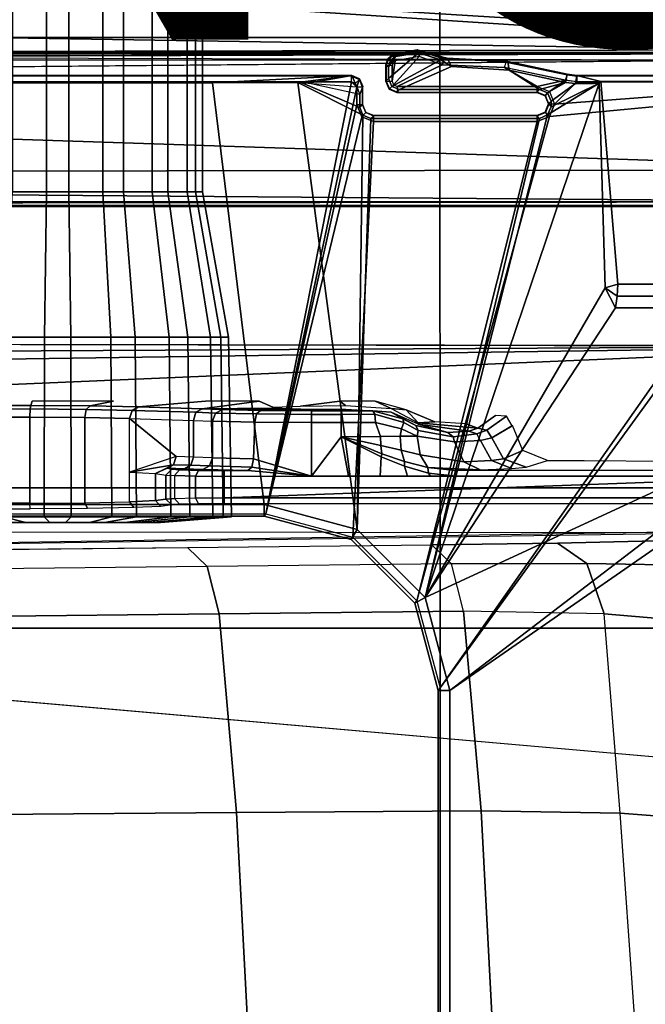
# Model space of a CAD drawing. Units: inches. Extents: x -12.8 to 13.9, y -13.8 to 13.8.
# Drawn here: x 4.8 to 6.9, y 0.7 to 4.1 of the extents above; entities that cross this region are included whole.
import ezdxf

# ---------------------------------------------------------------- set-up
doc = ezdxf.new("R2010")
doc.units = ezdxf.units.IN
doc.header["$MEASUREMENT"] = 0
for name, color, linetype in [('SEAT-FABRIC', 5, 'Continuous'), ('SEAT-FRAME', 5, 'Continuous'), ('SEAT-PROD_NO', 7, 'Continuous')]:
    doc.layers.add(name, color=color, linetype=linetype)
doc.styles.get("Standard").update_dxf_attribs({"font": 'arial.ttf'})

msp = doc.modelspace()

# ---------------------------------------------------------------- linework, layer by layer
at = {"layer": 'SEAT-FABRIC'}
for points in [[(4.7452, 6.0212, 18.4437), (4.7459, 4.0071, 18.2519), (6.2341, 4.0071, 18.3812), (6.2334, 6.0212, 18.5727)], [(6.2341, 4.0071, 18.3812), (6.9812, 4.0072, 18.4188), (6.9803, 6.0207, 18.607), (6.2334, 6.0212, 18.5727)], [(4.7463, 2.0052, 18.1347), (6.2345, 2.0052, 18.261), (6.2341, 4.0071, 18.3812), (4.7459, 4.0071, 18.2519)], [(6.2341, 4.0071, 18.3812), (6.2345, 2.0052, 18.261), (6.9814, 2.0051, 18.3001), (6.9812, 4.0072, 18.4188)], [(4.7463, 2.0052, 18.1347), (4.7464, 0, 18.0964), (6.2347, 0, 18.2208), (6.2345, 2.0052, 18.261)], [(6.2347, 0, 18.2208), (6.9814, 0, 18.2621), (6.9814, 2.0051, 18.3001), (6.2345, 2.0052, 18.261)]]:
    msp.add_3dface(points, dxfattribs=at)
at = {"layer": 'SEAT-FRAME'}
for points in [[(4.9, 7.4363, 11.5058), (4.9, 3.4841, 11.5058), (4.7151, 3.4841, 11.5577), (4.7151, 7.4363, 11.5577)], [(4.7851, 7.4363, 12.4643), (4.7851, 3.4841, 12.4643), (4.9758, 3.4841, 12.4871), (4.9758, 7.4363, 12.4871)], [(5.0906, 7.4363, 11.5286), (5.0906, 3.4841, 11.5286), (4.9, 3.4841, 11.5058), (4.9, 7.4363, 11.5058)], [(4.9758, 7.4363, 12.4871), (4.9758, 3.4841, 12.4871), (5.1607, 3.4841, 12.4353), (5.1607, 7.4363, 12.4353)], [(5.258, 7.4363, 11.6227), (5.258, 3.4841, 11.6227), (5.0906, 3.4841, 11.5286), (5.0906, 7.4363, 11.5286)], [(5.1607, 7.4363, 12.4353), (5.1607, 3.4841, 12.4353), (5.3116, 3.4841, 12.3166), (5.3116, 7.4363, 12.3166)], [(5.3767, 7.4363, 11.7737), (5.3767, 3.4841, 11.7737), (5.258, 3.4841, 11.6227), (5.258, 7.4363, 11.6227)], [(5.3116, 7.4363, 12.3166), (5.3116, 3.4841, 12.3166), (5.4057, 3.4841, 12.1492), (5.4057, 7.4363, 12.1492)], [(5.4286, 7.4363, 11.9585), (5.4286, 3.4841, 11.9585), (5.3767, 3.4841, 11.7737), (5.3767, 7.4363, 11.7737)], [(5.4057, 7.4363, 12.1492), (5.4057, 3.4841, 12.1492), (5.4286, 3.4841, 11.9585), (5.4286, 7.4363, 11.9585)], [(7.9177, 3.9561, 13.6921), (-0.1059, 4.0831, 13.6598), (0.9554, 4.4128, 13.667)], [(7.9454, 3.9825, 13.6962), (7.9177, 3.9561, 13.6921), (0.9554, 4.4128, 13.667)], [(8.3628, 4.296, 13.7001), (7.9454, 3.9825, 13.6962), (0.9554, 4.4128, 13.667)], [(-4.3147, 3.9633, 13.6477), (-0.1059, 4.0831, 13.6598), (7.9177, 3.9561, 13.6921)], [(-0.8727, 3.951, 14.4564), (-4.3957, 3.9545, 14.4573), (7.8731, 3.9566, 14.3454)], [(7.8731, 3.9566, 14.3454), (-4.3957, 3.9545, 14.4573), (-4.3588, 3.9545, 13.7993)], [(7.8731, 3.9566, 14.3454), (-4.3588, 3.9545, 13.7993), (7.9666, 3.9567, 13.8612)], [(7.9313, 3.5587, 13.694), (-4.3152, 3.5429, 13.6483), (-4.3147, 3.9633, 13.6477)], [(-4.3147, 3.9633, 13.6477), (7.9177, 3.9561, 13.6921), (7.9313, 3.5587, 13.694)], [(7.261, 3.9511, 14.4827), (7.2749, 3.9299, 14.5014), (0.0178, 3.9305, 14.4754)], [(0.0327, 3.9509, 13.81), (7.9666, 3.9658, 13.8557), (7.9666, 3.9567, 13.8612)], [(7.9666, 3.9658, 13.8557), (0.0327, 3.9509, 13.81), (7.9648, 3.9293, 13.8229)], [(6.0568, 3.9346, 13.9237), (6.0659, 3.929, 14.4622), (6.083, 3.9428, 14.4621), (6.0728, 3.9484, 13.9237)], [(6.0579, 3.9324, 13.9027), (6.0568, 3.9346, 13.9237), (6.0728, 3.9484, 13.9237), (6.0739, 3.9462, 13.9025)], [(6.0744, 3.9217, 13.8838), (6.0579, 3.9324, 13.9027), (6.0739, 3.9462, 13.9025), (6.082, 3.9282, 13.8838)], [(6.083, 3.9428, 14.4621), (6.0595, 3.908, 14.4624), (6.0595, 3.8678, 14.4627), (6.1616, 3.9549, 14.4621)], [(6.2375, 3.9313, 14.4624), (6.1616, 3.9549, 14.4621), (6.0595, 3.8678, 14.4627), (6.0705, 3.8413, 14.463)], [(6.0595, 3.908, 14.4624), (6.083, 3.9428, 14.4621), (6.0659, 3.929, 14.4622)], [(6.0768, 3.8464, 13.8838), (6.1638, 3.9422, 13.8839), (6.082, 3.9283, 13.8838), (6.0717, 3.8589, 13.8838)], [(6.1566, 3.9646, 13.9238), (6.1622, 3.962, 13.9026), (6.0739, 3.9462, 13.9025), (6.0728, 3.9484, 13.9237)], [(6.0728, 3.9484, 13.9237), (6.083, 3.9428, 14.4621), (6.1616, 3.9549, 14.4621), (6.1566, 3.9646, 13.9238)], [(6.1622, 3.962, 13.9026), (6.1638, 3.9422, 13.8839), (6.082, 3.9282, 13.8838), (6.0739, 3.9462, 13.9025)], [(6.0893, 3.8412, 13.8838), (6.242, 3.9145, 13.884), (6.1638, 3.9422, 13.8839), (6.0768, 3.8464, 13.8838)], [(6.1566, 3.9646, 13.9238), (6.1616, 3.9549, 14.4621), (6.2375, 3.9313, 14.4624), (6.2388, 3.9418, 13.9239)], [(6.1622, 3.962, 13.9026), (6.1566, 3.9646, 13.9238), (6.2388, 3.9418, 13.9239), (6.2475, 3.9343, 13.9027)], [(6.2475, 3.9343, 13.9027), (6.242, 3.9144, 13.884), (6.1638, 3.9422, 13.8839), (6.1622, 3.962, 13.9026)], [(6.2734, 3.9089, 14.4627), (6.2587, 3.9369, 13.9239), (6.2388, 3.9418, 13.9239), (6.2375, 3.9313, 14.4624)], [(6.2475, 3.9343, 13.9027), (6.2388, 3.9418, 13.9239), (6.2587, 3.9369, 13.9239)], [(-4.4342, 3.8245, 14.4628), (-0.8748, 3.931, 14.472), (7.2749, 3.9299, 14.5014)], [(6.0508, 3.9142, 13.9237), (6.0595, 3.908, 14.4624), (6.0659, 3.929, 14.4622), (6.0568, 3.9346, 13.9237)], [(6.0519, 3.9121, 13.9031), (6.0508, 3.9142, 13.9237), (6.0568, 3.9346, 13.9237), (6.0579, 3.9324, 13.9027)], [(6.0595, 3.8678, 14.4627), (6.0595, 3.908, 14.4624), (6.0508, 3.9142, 13.9237), (6.0508, 3.8584, 13.9237)], [(6.0508, 3.9142, 13.9237), (6.0519, 3.9121, 13.9031), (6.0519, 3.8589, 13.9031), (6.0508, 3.8584, 13.9237)], [(6.0716, 3.9121, 13.8838), (6.0519, 3.9121, 13.9031), (6.0579, 3.9324, 13.9027), (6.0744, 3.9217, 13.8838)], [(6.0519, 3.8589, 13.9031), (6.0717, 3.8589, 13.8838), (6.0716, 3.9121, 13.8838), (6.0519, 3.9121, 13.9031)], [(6.2734, 3.9089, 14.4627), (6.2375, 3.9313, 14.4624), (6.0705, 3.8413, 14.463), (6.0969, 3.8304, 14.4631)], [(6.0717, 3.8589, 13.8838), (6.082, 3.9283, 13.8838), (6.0744, 3.9218, 13.8838), (6.0716, 3.9121, 13.8838)], [(6.0893, 3.8412, 13.8838), (6.5637, 3.8412, 13.8844), (6.4528, 3.9049, 13.8843), (6.242, 3.9145, 13.884)], [(6.0969, 3.8304, 14.4631), (6.5713, 3.8304, 14.4637), (6.4686, 3.8962, 14.463), (6.2734, 3.9089, 14.4627)], [(6.2475, 3.9343, 13.9027), (6.242, 3.9144, 13.884), (6.4528, 3.9048, 13.8843), (6.4583, 3.9239, 13.903)], [(6.4638, 3.9255, 13.9242), (6.4583, 3.9239, 13.903), (6.2475, 3.9343, 13.9027), (6.2587, 3.9369, 13.9239)], [(6.4686, 3.8962, 14.463), (6.4638, 3.9255, 13.9242), (6.2587, 3.9369, 13.9239), (6.2734, 3.9089, 14.4627)], [(6.6649, 3.8806, 13.9032), (6.6594, 3.8617, 13.8846), (6.4528, 3.9048, 13.8843), (6.4583, 3.9239, 13.903)], [(6.4528, 3.9049, 13.8843), (6.5637, 3.8412, 13.8844), (6.6594, 3.8618, 13.8846)], [(6.6652, 3.8827, 13.9436), (6.6649, 3.8806, 13.9032), (6.4583, 3.9239, 13.903), (6.4638, 3.9255, 13.9242)], [(6.6597, 3.8547, 14.4636), (6.6652, 3.8827, 13.9436), (6.4638, 3.9255, 13.9242), (6.4686, 3.8962, 14.463)], [(5.935, 3.8779, 13.9427), (5.9344, 3.8758, 13.9023), (-1.1759, 3.8758, 13.8931), (-1.1757, 3.8779, 13.9335)], [(-1.1759, 3.8758, 13.8931), (-1.1759, 3.8562, 13.8744), (5.9344, 3.8562, 13.8836), (5.9344, 3.8758, 13.9023)], [(-1.1148, 3.8531, 14.407), (5.4626, 3.8531, 14.4155), (5.935, 3.8779, 13.9427), (-1.1757, 3.8779, 13.9335)], [(5.4626, 3.8531, 14.4155), (5.7527, 3.8541, 14.3966), (5.935, 3.8779, 13.9427)], [(5.935, 3.8779, 13.9427), (5.7527, 3.8541, 14.3966), (5.7654, 3.8532, 14.4147), (5.7867, 3.8525, 14.4286)], [(5.7867, 3.8525, 14.4286), (5.7867, 3.8525, 14.4286), (5.935, 3.8779, 13.9427)], [(5.9517, 3.8397, 14.4634), (5.935, 3.8779, 13.9427), (5.7867, 3.8525, 14.4286)], [(5.9344, 3.8562, 13.8836), (5.9345, 3.8758, 13.9023), (5.9609, 3.8648, 13.9024), (5.9469, 3.851, 13.8836)], [(5.9345, 3.8758, 13.9023), (5.935, 3.8779, 13.9427), (5.9615, 3.867, 13.9427), (5.9609, 3.8648, 13.9024)], [(5.935, 3.8779, 13.9427), (5.9517, 3.8397, 14.4634), (5.9517, 3.8397, 14.4634), (5.9615, 3.867, 13.9427)], [(6.4686, 3.8962, 14.463), (6.5713, 3.8304, 14.4637), (6.6597, 3.8547, 14.4636)], [(6.6981, 3.8758, 13.9033), (6.6982, 3.8562, 13.8846), (6.6594, 3.8617, 13.8846), (6.6649, 3.8806, 13.9032)], [(6.6938, 3.8507, 14.4644), (6.6984, 3.8779, 13.9437), (6.6652, 3.8827, 13.9436), (6.6597, 3.8547, 14.4636)], [(6.6984, 3.8779, 13.9437), (6.6981, 3.8758, 13.9033), (6.6649, 3.8806, 13.9032), (6.6652, 3.8827, 13.9436)], [(6.7744, 3.8517, 14.4455), (6.779, 3.8583, 14.3178), (6.6984, 3.8779, 13.9437), (6.6938, 3.8507, 14.4644)], [(7.6261, 3.8779, 13.9449), (7.624, 3.8758, 13.9045), (6.6981, 3.8758, 13.9033), (6.6984, 3.8779, 13.9437)], [(6.6981, 3.8758, 13.9033), (6.6982, 3.8562, 13.8846), (7.624, 3.8562, 13.8858), (7.624, 3.8758, 13.9045)], [(6.779, 3.8583, 14.3178), (7.606, 3.8583, 14.3189), (7.6261, 3.8779, 13.9449), (6.6984, 3.8779, 13.9437)], [(-1.1759, 3.8562, 13.8744), (-0.4127, 2.3926, 13.8745), (5.6439, 2.3926, 13.8745), (5.9344, 3.8562, 13.8836)], [(-0.4071, 2.4238, 14.4266), (5.638, 2.4239, 14.4344), (5.4626, 3.8531, 14.4155), (-1.1148, 3.8531, 14.407)], [(5.9529, 2.3395, 14.4348), (5.7527, 3.8541, 14.3966), (5.4626, 3.8531, 14.4155), (5.638, 2.4239, 14.4344)], [(5.9344, 3.8562, 13.8836), (5.6439, 2.3926, 13.8745), (5.952, 3.8385, 13.8837)], [(5.952, 3.8385, 13.8837), (5.6439, 2.3926, 13.8745), (5.9521, 3.7788, 13.8837)], [(5.9619, 3.7702, 14.4635), (5.7654, 3.8532, 14.4147), (5.7527, 3.8541, 14.3966), (5.9729, 3.7437, 14.4637)], [(5.9529, 2.3395, 14.4348), (5.9729, 3.7437, 14.4637), (5.7527, 3.8541, 14.3966)], [(5.9627, 3.8133, 14.4629), (5.7867, 3.8525, 14.4286), (5.7654, 3.8532, 14.4147), (5.9619, 3.7702, 14.4635)], [(5.9627, 3.8133, 14.4629), (5.7867, 3.8525, 14.4286), (5.7867, 3.8525, 14.4286), (5.9517, 3.8397, 14.4634)], [(5.9344, 3.8562, 13.8836), (5.952, 3.8385, 13.8837), (5.9469, 3.851, 13.8836)], [(5.9469, 3.851, 13.8836), (5.9609, 3.8648, 13.9024), (5.9718, 3.8384, 13.903), (5.952, 3.8384, 13.8837)], [(5.9615, 3.867, 13.9427), (5.9517, 3.8397, 14.4634), (5.9627, 3.8133, 14.4629), (5.9724, 3.8405, 13.9427)], [(5.9718, 3.8384, 13.903), (5.952, 3.8384, 13.8837), (5.9521, 3.7787, 13.8837), (5.9718, 3.7787, 13.903)], [(5.9609, 3.8648, 13.9024), (5.9615, 3.867, 13.9427), (5.9724, 3.8405, 13.9427), (5.9718, 3.8384, 13.903)], [(5.9619, 3.7702, 14.4635), (5.9721, 3.7796, 13.9236), (5.9724, 3.8405, 13.9427), (5.9627, 3.8133, 14.4629)], [(5.9721, 3.7796, 13.9236), (5.9724, 3.8405, 13.9427), (5.9718, 3.8384, 13.903), (5.9718, 3.7787, 13.903)], [(6.0595, 3.8678, 14.4627), (6.0508, 3.8584, 13.9237), (6.0617, 3.8319, 13.9237), (6.0705, 3.8413, 14.463)], [(6.0508, 3.8584, 13.9237), (6.0519, 3.8589, 13.9031), (6.0629, 3.8324, 13.903), (6.0617, 3.8319, 13.9237)], [(6.0519, 3.8589, 13.9031), (6.0717, 3.8589, 13.8838), (6.0768, 3.8463, 13.8838), (6.0629, 3.8324, 13.903)], [(6.0705, 3.8413, 14.463), (6.0617, 3.8319, 13.9237), (6.0882, 3.821, 13.9237), (6.0969, 3.8304, 14.4631)], [(6.0629, 3.8324, 13.903), (6.0768, 3.8463, 13.8838), (6.0893, 3.8411, 13.8838), (6.0893, 3.8215, 13.9032)], [(6.5637, 3.8411, 13.8844), (6.0893, 3.8411, 13.8838), (6.0893, 3.8215, 13.9032), (6.5637, 3.8215, 13.9038)], [(7.6657, 3.839, 13.8859), (6.6055, 3.739, 13.8845), (6.1551, 2.0974, 13.8745), (6.2343, 1.8023, 13.8745)], [(6.7744, 3.8517, 14.4455), (6.1834, 2.1089, 14.4351), (6.7944, 3.1586, 14.4359)], [(6.1834, 2.1089, 14.4351), (6.7744, 3.8517, 14.4455), (6.5992, 3.7443, 14.4645)], [(7.6657, 3.839, 13.8859), (6.2343, 1.8023, 13.8745), (7.683, 3.7973, 13.8859)], [(6.6055, 3.8239, 13.8845), (6.6594, 3.8618, 13.8846), (6.5637, 3.8412, 13.8844), (6.6594, 3.8618, 13.8846)], [(6.5637, 3.8215, 13.9038), (6.5637, 3.8411, 13.8844), (6.6055, 3.8239, 13.8845), (6.5916, 3.8099, 13.9037)], [(6.6597, 3.8547, 14.4636), (6.5713, 3.8304, 14.4637), (6.5992, 3.8189, 14.4639)], [(6.6107, 3.791, 14.4641), (6.6938, 3.8507, 14.4644), (6.6597, 3.8547, 14.4636), (6.5992, 3.8189, 14.4639)], [(6.7744, 3.8517, 14.4455), (6.6107, 3.7722, 14.4643), (6.5992, 3.7443, 14.4645)], [(6.6594, 3.8618, 13.8846), (6.6055, 3.8239, 13.8845), (6.6228, 3.7815, 13.8845), (6.6982, 3.8562, 13.8846)], [(7.624, 3.8562, 13.8858), (6.6228, 3.7815, 13.8845), (6.6055, 3.739, 13.8845), (7.6657, 3.839, 13.8859)], [(6.6107, 3.7722, 14.4643), (6.7744, 3.8517, 14.4455), (6.6938, 3.8507, 14.4644), (6.6107, 3.791, 14.4641)], [(6.6982, 3.8562, 13.8846), (6.6228, 3.7815, 13.8845), (7.624, 3.8562, 13.8858)], [(6.7744, 3.8517, 14.4455), (6.6938, 3.8507, 14.4644), (6.7547, 3.8507, 14.4645)], [(6.8367, 3.1707, 14.3179), (6.779, 3.8583, 14.3178), (6.7744, 3.8517, 14.4455), (6.7944, 3.1586, 14.4359)], [(7.2332, 3.1707, 14.3184), (7.606, 3.8583, 14.3189), (6.779, 3.8583, 14.3178), (6.8367, 3.1707, 14.3179)], [(6.0617, 3.8319, 13.9237), (6.0629, 3.8324, 13.903), (6.0893, 3.8215, 13.9032), (6.0882, 3.821, 13.9237)], [(6.5713, 3.8304, 14.4637), (6.0969, 3.8304, 14.4631), (6.0882, 3.821, 13.9237), (6.5626, 3.821, 13.9243)], [(6.5626, 3.821, 13.9243), (6.0882, 3.821, 13.9237), (6.0893, 3.8215, 13.9032), (6.5637, 3.8215, 13.9038)], [(6.5904, 3.8094, 13.9244), (6.5992, 3.8189, 14.4639), (6.5713, 3.8304, 14.4637), (6.5626, 3.821, 13.9243)], [(6.5626, 3.821, 13.9243), (6.5637, 3.8215, 13.9038), (6.5908, 3.8098, 13.9044), (6.5904, 3.8094, 13.9244)], [(6.602, 3.7816, 13.9243), (6.6107, 3.791, 14.4641), (6.5992, 3.8189, 14.4639), (6.5904, 3.8094, 13.9244)], [(6.5904, 3.8094, 13.9244), (6.5908, 3.8098, 13.9044), (6.6031, 3.7821, 13.9038), (6.602, 3.7816, 13.9243)], [(6.5916, 3.8099, 13.9037), (6.6055, 3.8239, 13.8845), (6.6228, 3.7814, 13.8845), (6.6031, 3.7814, 13.9038)], [(5.9521, 3.7788, 13.8837), (5.6439, 2.3926, 13.8745), (5.9688, 3.7384, 13.8837), (5.9521, 3.7788, 13.8837)], [(5.9718, 3.7787, 13.903), (5.9521, 3.7787, 13.8837), (5.9688, 3.7384, 13.8837), (5.9827, 3.7528, 13.9036)], [(5.9729, 3.7437, 14.4637), (5.983, 3.7532, 13.9236), (5.9721, 3.7796, 13.9236), (5.9619, 3.7702, 14.4635)], [(5.9721, 3.7796, 13.9236), (5.9718, 3.7787, 13.903), (5.9827, 3.7528, 13.9036), (5.983, 3.7532, 13.9236)], [(7.683, 3.7972, 13.8859), (6.2343, 1.8022, 13.8745), (6.2343, -1.8022, 13.8745), (7.683, -3.7972, 13.8859)], [(6.602, 3.7816, 13.9243), (6.6031, 3.7821, 13.9038), (6.5916, 3.7529, 13.9037), (6.5904, 3.7538, 13.9244)], [(6.6107, 3.7722, 14.4643), (6.602, 3.7816, 13.9243), (6.5904, 3.7538, 13.9244), (6.5992, 3.7443, 14.4645)], [(6.5916, 3.7529, 13.9037), (6.6055, 3.739, 13.8845), (6.6228, 3.7814, 13.8845), (6.6031, 3.7814, 13.9038)], [(6.6107, 3.791, 14.4641), (6.602, 3.7816, 13.9243), (6.6107, 3.7722, 14.4643)], [(5.9688, 3.7384, 13.8837), (5.6439, 2.3926, 13.8745), (5.939, 2.3135, 13.8745), (6.0092, 3.7217, 13.8837)], [(5.9529, 2.3395, 14.4348), (5.9993, 3.7328, 14.4638), (5.9729, 3.7437, 14.4637)], [(5.9827, 3.7528, 13.9036), (5.9688, 3.7384, 13.8837), (6.0092, 3.7217, 13.8837), (6.0092, 3.7413, 13.9031)], [(5.9993, 3.7328, 14.4638), (6.0095, 3.7422, 13.9236), (5.983, 3.7532, 13.9236), (5.9729, 3.7437, 14.4637)], [(5.983, 3.7532, 13.9236), (5.9827, 3.7528, 13.9036), (6.0092, 3.7413, 13.9031), (6.0095, 3.7422, 13.9236)], [(6.5713, 3.7328, 14.4646), (6.5626, 3.7422, 13.9243), (6.0095, 3.7422, 13.9236), (5.9993, 3.7328, 14.4638)], [(6.5626, 3.7422, 13.9243), (6.5637, 3.7413, 13.9038), (6.0092, 3.7413, 13.9031), (6.0095, 3.7422, 13.9236)], [(6.0092, 3.7413, 13.9031), (6.0092, 3.7217, 13.8837), (6.5637, 3.7217, 13.8844), (6.5637, 3.7413, 13.9038)], [(6.5637, 3.7217, 13.8844), (6.1551, 2.0974, 13.8745), (6.6055, 3.739, 13.8845)], [(6.1834, 2.1089, 14.4351), (6.5992, 3.7443, 14.4645), (6.5713, 3.7328, 14.4646)], [(6.5992, 3.7443, 14.4645), (6.5904, 3.7538, 13.9244), (6.5626, 3.7422, 13.9243), (6.5713, 3.7328, 14.4646)], [(6.5626, 3.7422, 13.9243), (6.5637, 3.7413, 13.9038), (6.5916, 3.7529, 13.9037), (6.5904, 3.7538, 13.9244)], [(6.5637, 3.7413, 13.9038), (6.5637, 3.7217, 13.8844), (6.6055, 3.739, 13.8845), (6.5916, 3.7529, 13.9037)], [(5.939, 2.3135, 13.8745), (6.1551, 2.0974, 13.8745), (6.5637, 3.7217, 13.8844), (6.0092, 3.7217, 13.8837)], [(6.1834, 2.1089, 14.4351), (6.5713, 3.7328, 14.4646), (5.9993, 3.7328, 14.4638), (5.9529, 2.3395, 14.4348)], [(7.8395, 3.4505, 13.6959), (-4.3152, 3.5429, 13.6483), (7.9313, 3.5587, 13.694)], [(-4.2172, 3.4512, 13.6507), (-4.3152, 3.5429, 13.6483), (7.8395, 3.4505, 13.6959)], [(4.7151, 3.4841, 11.5577), (4.6747, 2.9911, 11.4781), (4.8931, 2.9911, 11.4168), (4.9, 3.4841, 11.5058)], [(4.9758, 3.4841, 12.4871), (4.9827, 2.9911, 12.5761), (4.7574, 2.9911, 12.5491), (4.7851, 3.4841, 12.4643)], [(4.9, 3.4841, 11.5058), (4.8931, 2.9911, 11.4168), (5.1183, 2.9911, 11.4438), (5.0906, 3.4841, 11.5286)], [(5.1607, 3.4841, 12.4353), (5.2011, 2.9911, 12.5148), (4.9827, 2.9911, 12.5761), (4.9758, 3.4841, 12.4871)], [(5.0906, 3.4841, 11.5286), (5.1183, 2.9911, 11.4438), (5.3161, 2.9911, 11.5549), (5.258, 3.4841, 11.6227)], [(5.3116, 3.4841, 12.3166), (5.3794, 2.9911, 12.3747), (5.2011, 2.9911, 12.5148), (5.1607, 3.4841, 12.4353)], [(5.258, 3.4841, 11.6227), (5.3161, 2.9911, 11.5549), (5.4563, 2.9911, 11.7333), (5.3767, 3.4841, 11.7737)], [(5.4057, 3.4841, 12.1492), (5.4906, 2.9911, 12.1769), (5.3794, 2.9911, 12.3747), (5.3116, 3.4841, 12.3166)], [(5.3767, 3.4841, 11.7737), (5.4563, 2.9911, 11.7333), (5.5175, 2.9911, 11.9517), (5.4286, 3.4841, 11.9585)], [(5.4286, 3.4841, 11.9585), (5.5175, 2.9911, 11.9517), (5.4906, 2.9911, 12.1769), (5.4057, 3.4841, 12.1492)], [(7.8395, 3.4505, 13.6959), (-4.2385, 3.4367, 13.6686), (-4.2172, 3.4512, 13.6507)], [(7.8395, 3.4505, 13.6959), (7.843, 3.4329, 13.7193), (-4.2385, 3.4367, 13.6686)], [(6.8367, 3.1707, 14.3179), (6.7944, 3.1586, 14.4359), (6.8352, 3.1306, 14.3973)], [(7.2324, 3.1306, 14.3978), (7.2332, 3.1707, 14.3184), (6.8367, 3.1707, 14.3179), (6.8352, 3.1306, 14.3973)], [(6.7944, 3.1586, 14.4359), (6.1834, 2.1089, 14.4351), (6.8292, 3.0912, 14.436)], [(6.8352, 3.1306, 14.3973), (6.7944, 3.1586, 14.4359), (6.8292, 3.0912, 14.436)], [(7.2323, 3.0912, 14.4365), (7.2324, 3.1306, 14.3978), (6.8352, 3.1306, 14.3973), (6.8292, 3.0912, 14.436)], [(7.2323, 2.5937, 14.4365), (7.2323, 3.0912, 14.4365), (6.8292, 3.0912, 14.436), (6.1834, 2.1089, 14.4351)], [(7.8275, 2.9612, 14.514), (-3.5348, 2.8999, 14.481), (-3.633, 2.982, 14.4757)], [(4.6747, 2.9911, 11.4781), (4.6705, 2.3822, 11.4699), (4.8924, 2.3822, 11.4077), (4.8931, 2.9911, 11.4168)], [(4.9827, 2.9911, 12.5761), (4.9834, 2.3822, 12.5853), (4.7546, 2.3822, 12.5578), (4.7574, 2.9911, 12.5491)], [(4.8931, 2.9911, 11.4168), (4.8924, 2.3822, 11.4077), (5.1212, 2.3822, 11.4351), (5.1183, 2.9911, 11.4438)], [(5.2011, 2.9911, 12.5148), (5.2052, 2.3822, 12.523), (4.9834, 2.3822, 12.5853), (4.9827, 2.9911, 12.5761)], [(5.1183, 2.9911, 11.4438), (5.1212, 2.3822, 11.4351), (5.3221, 2.3822, 11.5479), (5.3161, 2.9911, 11.5549)], [(5.3794, 2.9911, 12.3747), (5.3864, 2.3822, 12.3806), (5.2052, 2.3822, 12.523), (5.2011, 2.9911, 12.5148)], [(5.3161, 2.9911, 11.5549), (5.3221, 2.3822, 11.5479), (5.4645, 2.3822, 11.7291), (5.4563, 2.9911, 11.7333)], [(5.4906, 2.9911, 12.1769), (5.4993, 2.3822, 12.1797), (5.3864, 2.3822, 12.3806), (5.3794, 2.9911, 12.3747)], [(5.4563, 2.9911, 11.7333), (5.4645, 2.3822, 11.7291), (5.5267, 2.3822, 11.951), (5.5175, 2.9911, 11.9517)], [(5.5175, 2.9911, 11.9517), (5.5267, 2.3822, 11.951), (5.4993, 2.3822, 12.1797), (5.4906, 2.9911, 12.1769)], [(7.8275, 2.9612, 14.514), (-3.4512, 2.7995, 14.4774), (-3.5348, 2.8999, 14.481)], [(7.8275, 2.9612, 14.514), (-3.4391, 2.4803, 14.4791), (-3.4512, 2.7995, 14.4774)], [(7.8275, 2.9612, 14.514), (9.6188, 2.4803, 14.5329), (-3.4391, 2.4803, 14.4791)], [(4.8509, 2.7745, 14.0407), (4.8469, 2.7599, 13.4847), (5.0476, 2.7583, 13.4249), (5.1274, 2.7745, 14.0411)], [(5.4393, 2.7745, 14.0415), (5.2115, 2.7549, 13.2945), (5.4278, 2.7483, 13.0415), (5.6207, 2.7745, 14.0417)], [(5.6207, 2.7745, 14.0417), (5.4278, 2.7483, 13.0415), (5.6673, 2.7502, 13.1142), (5.6671, 2.7544, 13.2747)], [(5.8942, 2.7745, 14.0421), (5.7613, 2.7578, 13.4047), (5.914, 2.7591, 13.4546)], [(5.8942, 2.7745, 14.0421), (5.914, 2.7591, 13.4546), (6.0682, 2.7491, 13.4039), (6.0144, 2.7744, 14.0423)], [(6.0144, 2.7744, 14.0423), (6.0682, 2.7491, 13.4039), (6.1192, 2.7444, 14.0424)], [(4.6383, 2.7594, 13.4654), (4.646, 2.7477, 13.4395), (4.8442, 2.7482, 13.4579), (4.8469, 2.7599, 13.4847)], [(4.646, 2.7477, 13.4395), (4.6493, 2.72, 13.4286), (4.843, 2.7205, 13.4466), (4.8442, 2.7482, 13.4579)], [(4.8442, 2.7482, 13.4579), (4.843, 2.7205, 13.4466), (5.0294, 2.719, 13.391), (5.0349, 2.7466, 13.4009)], [(4.8469, 2.7599, 13.4847), (4.8442, 2.7482, 13.4579), (5.0349, 2.7466, 13.4009), (5.0476, 2.7583, 13.4249)], [(5.0349, 2.7466, 13.4009), (5.0294, 2.719, 13.391), (5.1816, 2.7156, 13.2699), (5.1906, 2.7432, 13.2769)], [(5.0476, 2.7583, 13.4249), (5.0349, 2.7466, 13.4009), (5.1906, 2.7432, 13.2769), (5.2115, 2.7549, 13.2945)], [(5.1816, 2.7156, 13.2699), (5.3979, 2.7089, 13.017), (5.4068, 2.7365, 13.0239), (5.1905, 2.7431, 13.2768)], [(5.1905, 2.7431, 13.2768), (5.4068, 2.7365, 13.0239), (5.4278, 2.7483, 13.0415), (5.2115, 2.7549, 13.2945)], [(5.4068, 2.7365, 13.0239), (5.4731, 2.7341, 12.9332), (5.4966, 2.7458, 12.9475), (5.4278, 2.7483, 13.0415)], [(5.4278, 2.7483, 13.0415), (5.4966, 2.7458, 12.9475), (5.7619, 2.7468, 12.9844), (5.6673, 2.7502, 13.1142)], [(5.4731, 2.7341, 12.9332), (5.6122, 2.7308, 12.8009), (5.6256, 2.7426, 12.8246), (5.4966, 2.7458, 12.9475)], [(5.4966, 2.7458, 12.9475), (5.6256, 2.7426, 12.8246), (5.9146, 2.7455, 12.9349), (5.7619, 2.7468, 12.9844)], [(5.6122, 2.7308, 12.8009), (5.7981, 2.7295, 12.7529), (5.7981, 2.7414, 12.7801), (5.6256, 2.7426, 12.8246)], [(5.9146, 2.7455, 12.9349), (5.6256, 2.7426, 12.8246), (5.7981, 2.7414, 12.7801)], [(5.9146, 2.7455, 12.9349), (5.7981, 2.7414, 12.7801), (5.899, 2.7414, 12.7802)], [(5.7981, 2.7295, 12.7529), (5.8991, 2.7295, 12.753), (5.899, 2.7414, 12.7802), (5.7981, 2.7414, 12.7801)], [(5.9146, 2.7455, 12.9349), (5.899, 2.7414, 12.7802), (6.0067, 2.7419, 12.7928), (6.0688, 2.7371, 12.986)], [(5.8991, 2.7295, 12.753), (6.013, 2.7299, 12.7663), (6.0067, 2.7417, 12.7928), (5.899, 2.7414, 12.7802)], [(6.0688, 2.7371, 12.986), (6.0067, 2.7419, 12.7928), (6.1087, 2.7141, 12.8201)], [(6.013, 2.7299, 12.7663), (6.1114, 2.7018, 12.7975), (6.1087, 2.7141, 12.8201), (6.0067, 2.7417, 12.7928)], [(6.1192, 2.7444, 14.0424), (6.0682, 2.7491, 13.4039), (6.1597, 2.7014, 13.2774)], [(6.1605, 2.6965, 13.1146), (6.0688, 2.7371, 12.986), (6.1527, 2.6923, 12.845), (6.2605, 2.6681, 12.9408)], [(6.0688, 2.7371, 12.986), (6.1087, 2.7141, 12.8201), (6.1527, 2.6923, 12.845)], [(6.1597, 2.7014, 13.2774), (6.2167, 2.7038, 14.0425), (6.1192, 2.7444, 14.0424), (6.2167, 2.7038, 14.0425)], [(4.6493, 2.72, 13.4286), (4.6493, 2.4289, 13.4286), (4.843, 2.4284, 13.4466), (4.843, 2.7205, 13.4466)], [(4.843, 2.7205, 13.4466), (4.843, 2.4284, 13.4466), (5.0294, 2.43, 13.391), (5.0294, 2.719, 13.391)], [(5.0294, 2.719, 13.391), (5.0294, 2.43, 13.391), (5.1816, 2.4333, 13.2699), (5.1816, 2.7156, 13.2699)], [(5.3393, 2.5865, 13.0854), (5.1816, 2.5332, 13.2699), (5.1816, 2.7156, 13.2699)], [(5.3979, 2.7089, 13.017), (5.3979, 2.5847, 13.017), (5.3393, 2.5865, 13.0854), (5.1816, 2.7156, 13.2699)], [(5.3979, 2.7089, 13.017), (5.4631, 2.7065, 12.9278), (5.4731, 2.7341, 12.9332), (5.4068, 2.7365, 13.0239)], [(5.4631, 2.7065, 12.9278), (5.4631, 2.5825, 12.9278), (5.3979, 2.5847, 13.017), (5.3979, 2.7089, 13.017)], [(5.4631, 2.7065, 12.9278), (5.6064, 2.7032, 12.7912), (5.6122, 2.7308, 12.8009), (5.4731, 2.7341, 12.9332)], [(5.4631, 2.7065, 12.9278), (5.4631, 2.5825, 12.9278), (5.602, 2.5786, 12.7938), (5.6064, 2.7032, 12.7912)], [(5.6064, 2.7032, 12.7912), (5.7981, 2.7021, 12.7417), (5.7981, 2.7295, 12.7529), (5.6122, 2.7308, 12.8009)], [(5.7981, 2.7021, 12.7417), (5.8991, 2.7021, 12.7419), (5.8991, 2.7295, 12.753), (5.7981, 2.7295, 12.7529)], [(5.8991, 2.7021, 12.7419), (6.0157, 2.7024, 12.7555), (6.013, 2.7299, 12.7663), (5.8991, 2.7295, 12.753)], [(6.0157, 2.7024, 12.7555), (6.1042, 2.6804, 12.785), (6.1114, 2.7018, 12.7975), (6.013, 2.7299, 12.7663)], [(6.1527, 2.6923, 12.845), (6.1087, 2.7141, 12.8201), (6.1114, 2.7018, 12.7975), (6.1602, 2.6749, 12.8202)], [(6.2167, 2.7038, 14.0425), (6.1597, 2.7014, 13.2774), (6.3625, 2.6823, 13.2125), (6.3221, 2.6978, 14.0426)], [(6.4225, 2.7258, 14.0267), (6.3625, 2.6823, 13.2125), (6.3931, 2.6765, 13.2103), (6.4602, 2.7233, 14.0236)], [(6.4602, 2.7233, 14.0236), (6.3931, 2.6765, 13.2103), (6.4099, 2.6502, 13.2101), (6.4785, 2.6902, 14.0244)], [(5.6064, 2.7032, 12.7912), (5.602, 2.5786, 12.7938), (5.7981, 2.5196, 12.7417), (5.7981, 2.7021, 12.7417)], [(5.7981, 2.7021, 12.7417), (5.7981, 2.5196, 12.7417), (5.8991, 2.6538, 12.7419), (5.8991, 2.7021, 12.7419)], [(5.8991, 2.7021, 12.7419), (5.8991, 2.6538, 12.7419), (6.0328, 2.6544, 12.7598), (6.0157, 2.7024, 12.7555)], [(6.0157, 2.7024, 12.7555), (6.0328, 2.6544, 12.7598), (6.0986, 2.6551, 12.7826), (6.1042, 2.6804, 12.785)], [(6.1042, 2.6804, 12.785), (6.0986, 2.6551, 12.7826), (6.1572, 2.656, 12.8121)], [(6.1602, 2.6749, 12.8202), (6.1114, 2.7018, 12.7975), (6.1042, 2.6804, 12.785), (6.1572, 2.656, 12.8121)], [(6.1527, 2.6923, 12.845), (6.1602, 2.6749, 12.8202), (6.2794, 2.6536, 12.9205), (6.2605, 2.6681, 12.9408)], [(6.1602, 2.6749, 12.8202), (6.1572, 2.656, 12.8121), (6.2837, 2.6366, 12.9134), (6.2794, 2.6536, 12.9205)], [(6.3625, 2.6823, 13.2125), (6.1597, 2.7014, 13.2774), (6.1605, 2.6965, 13.1146), (6.3318, 2.6731, 13.0691)], [(6.1605, 2.6965, 13.1146), (6.2605, 2.6681, 12.9408), (6.3318, 2.6731, 13.0691)], [(6.2605, 2.6681, 12.9408), (6.2794, 2.6536, 12.9205), (6.3589, 2.6637, 13.0565), (6.3318, 2.6731, 13.0691)], [(6.3318, 2.6731, 13.0691), (6.3589, 2.6637, 13.0565), (6.3931, 2.6765, 13.2103), (6.3625, 2.6823, 13.2125)], [(6.3589, 2.6637, 13.0565), (6.3709, 2.6413, 13.0515), (6.4099, 2.6502, 13.2101), (6.3931, 2.6765, 13.2103)], [(6.4803, 2.6913, 14.0452), (6.4099, 2.6502, 13.2101), (6.4498, 2.5791, 13.2085), (6.5148, 2.6075, 14.045)], [(5.8991, 2.6538, 12.7419), (5.7981, 2.5196, 12.7417), (5.9243, 2.5196, 12.7419)], [(6.0328, 2.6544, 12.7598), (5.8991, 2.6538, 12.7419), (6.034, 2.6243, 12.7561)], [(5.8991, 2.6538, 12.7419), (6.0343, 2.5859, 12.742), (6.0372, 2.5962, 12.7452)], [(5.8991, 2.6538, 12.7419), (5.9243, 2.5196, 12.7419), (6.0313, 2.5196, 12.742), (6.0343, 2.5859, 12.742)], [(6.034, 2.6243, 12.7561), (5.8991, 2.6538, 12.7419), (6.0372, 2.5962, 12.7452)], [(6.034, 2.6243, 12.7561), (6.1028, 2.6086, 12.774), (6.0986, 2.6551, 12.7826), (6.0328, 2.6544, 12.7598)], [(6.1572, 2.656, 12.8121), (6.0986, 2.6551, 12.7826), (6.1028, 2.6086, 12.774), (6.1671, 2.5929, 12.7967)], [(6.1671, 2.5929, 12.7967), (6.3146, 2.5688, 12.8878), (6.2837, 2.6366, 12.9134), (6.1572, 2.656, 12.8121)], [(6.2794, 2.6536, 12.9205), (6.2837, 2.6366, 12.9134), (6.3709, 2.6413, 13.0515), (6.3589, 2.6637, 13.0565)], [(6.371, 2.6413, 13.0515), (6.2837, 2.6366, 12.9134), (6.3146, 2.5688, 12.8878), (6.4087, 2.5731, 13.0371)], [(6.4087, 2.5731, 13.0371), (6.4498, 2.5791, 13.2085), (6.4099, 2.6502, 13.2101), (6.371, 2.6413, 13.0515)], [(6.0372, 2.5962, 12.7452), (6.1138, 2.5696, 12.7493), (6.1028, 2.6086, 12.774), (6.034, 2.6243, 12.7561)], [(6.1671, 2.5929, 12.7967), (6.1028, 2.6086, 12.774), (6.1138, 2.5696, 12.7493), (6.1925, 2.5493, 12.7545)], [(6.5148, 2.6075, 14.045), (6.4498, 2.5791, 13.2085), (6.526, 2.5508, 13.2027), (6.5984, 2.5728, 14.043)], [(5.3393, 2.5865, 13.0854), (5.1816, 2.5332, 13.2699), (5.3304, 2.5589, 13.0785)], [(5.3304, 2.5589, 13.0785), (5.3889, 2.5571, 13.0101), (5.3979, 2.5847, 13.017), (5.3393, 2.5865, 13.0854)], [(5.3889, 2.5571, 13.0101), (5.4532, 2.5548, 12.9223), (5.4631, 2.5825, 12.9278), (5.3979, 2.5847, 13.017)], [(5.4532, 2.5548, 12.9223), (5.5961, 2.5511, 12.7842), (5.602, 2.5786, 12.7938), (5.4631, 2.5825, 12.9278)], [(5.5961, 2.5511, 12.7842), (5.7981, 2.5196, 12.7417), (5.602, 2.5786, 12.7938)], [(6.0343, 2.5859, 12.742), (6.0313, 2.5196, 12.742), (6.1242, 2.5196, 12.7421), (6.1136, 2.5535, 12.7421)], [(6.0372, 2.5962, 12.7452), (6.0343, 2.5859, 12.742), (6.1136, 2.5535, 12.7421), (6.1138, 2.5696, 12.7493)], [(6.1925, 2.5493, 12.7545), (6.3702, 2.5413, 12.8393), (6.3146, 2.5688, 12.8878), (6.1671, 2.5929, 12.7967)], [(6.2678, 1.794, 14.4352), (7.2494, 2.5447, 14.4365), (7.2323, 2.5937, 14.4365), (6.1834, 2.1089, 14.4351)], [(6.4087, 2.5731, 13.0371), (6.3146, 2.5688, 12.8878), (6.3702, 2.5413, 12.8393), (6.4773, 2.5457, 13.0083)], [(6.4773, 2.5457, 13.0083), (6.526, 2.5508, 13.2027), (6.4498, 2.5791, 13.2085), (6.4087, 2.5731, 13.0371)], [(5.3304, 2.5589, 13.0785), (5.1816, 2.5332, 13.2699), (5.2695, 2.5292, 13.1232)], [(5.2695, 2.5292, 13.1232), (5.3094, 2.5471, 13.0609), (5.3304, 2.5589, 13.0785)], [(5.2695, 2.5292, 13.1232), (5.305, 2.524, 12.9311), (5.3247, 2.5437, 12.9313), (5.3094, 2.5471, 13.0609)], [(5.3247, 2.5437, 12.9313), (5.305, 2.524, 12.9311), (5.3337, 2.5218, 12.8356), (5.3505, 2.5415, 12.8454)], [(5.3094, 2.5471, 13.0609), (5.3679, 2.5453, 12.9924), (5.3889, 2.5571, 13.0101), (5.3304, 2.5589, 13.0785)], [(5.3505, 2.5415, 12.8454), (5.3337, 2.5218, 12.8356), (5.4055, 2.5202, 12.7665), (5.4151, 2.5398, 12.7831)], [(5.3679, 2.5453, 12.9924), (5.4297, 2.5431, 12.908), (5.4532, 2.5548, 12.9223), (5.3889, 2.5571, 13.0101)], [(5.4151, 2.5398, 12.7831), (5.4055, 2.5202, 12.7665), (5.502, 2.5194, 12.7413), (5.5019, 2.5392, 12.7605)], [(5.4297, 2.5431, 12.908), (5.5824, 2.5392, 12.7606), (5.5961, 2.5511, 12.7842), (5.4532, 2.5548, 12.9223)], [(5.5019, 2.5392, 12.7605), (5.502, 2.5194, 12.7413), (5.7981, 2.5196, 12.7417), (5.5824, 2.5392, 12.7606)], [(5.5824, 2.5392, 12.7606), (5.7981, 2.5196, 12.7417), (5.5961, 2.5511, 12.7842)], [(6.1954, 2.53, 12.7422), (6.1925, 2.5493, 12.7545), (6.1138, 2.5696, 12.7493), (6.1136, 2.5535, 12.7421)], [(6.1136, 2.5535, 12.7421), (6.1242, 2.5196, 12.7421), (6.2022, 2.5196, 12.7422), (6.1954, 2.53, 12.7422)], [(6.1925, 2.5493, 12.7545), (6.2877, 2.5392, 12.7615), (6.3702, 2.5413, 12.8393)], [(6.1925, 2.5493, 12.7545), (6.1954, 2.53, 12.7422), (6.2877, 2.5196, 12.7424), (6.2877, 2.5392, 12.7615)], [(6.2678, 1.794, 14.4352), (7.311, 2.517, 14.4365), (7.2494, 2.5447, 14.4365)], [(6.2877, 2.5392, 12.7615), (6.2877, 2.5196, 12.7424), (7.5157, 2.5196, 12.7439), (7.5157, 2.5392, 12.7631)], [(5.2695, 2.5292, 13.1232), (5.2695, 2.4372, 13.1232), (5.1816, 2.4333, 13.2699), (5.1816, 2.5332, 13.2699)], [(5.305, 2.524, 12.9311), (5.305, 2.4425, 12.9311), (5.2695, 2.4372, 13.1232), (5.2695, 2.5292, 13.1232)], [(5.3337, 2.5218, 12.8356), (5.3337, 2.4447, 12.8356), (5.305, 2.4425, 12.9311), (5.305, 2.524, 12.9311)], [(5.3337, 2.5218, 12.8356), (5.3337, 2.4447, 12.8356), (5.4055, 2.4463, 12.7665), (5.4055, 2.5202, 12.7665)], [(5.4055, 2.5202, 12.7665), (5.4055, 2.4463, 12.7665), (5.502, 2.4469, 12.7413), (5.502, 2.5194, 12.7413)], [(5.7981, 2.5196, 12.7417), (5.502, 2.5194, 12.7413), (5.502, 2.4469, 12.7413), (7.5157, 2.5196, 12.7439)], [(5.502, 2.4469, 12.7413), (7.552, 2.4469, 12.7474), (7.5157, 2.5196, 12.7439)], [(6.1954, 2.53, 12.7422), (6.2022, 2.5196, 12.7422), (6.2877, 2.5196, 12.7424)], [(6.2678, -1.794, 14.4352), (7.311, -2.517, 14.4365), (7.311, 2.517, 14.4365), (6.2678, 1.794, 14.4352)], [(9.6188, 2.4803, 14.5329), (9.6844, 1.3293, 14.5392), (-3.4391, 2.4803, 14.4791)], [(5.1966, 2.4136, 13.2822), (5.1816, 2.4333, 13.2699), (5.2695, 2.4372, 13.1232), (5.2878, 2.4176, 13.1299)], [(5.2695, 2.4372, 13.1232), (5.305, 2.4425, 12.9311), (5.3247, 2.4228, 12.9313), (5.2878, 2.4176, 13.1299)], [(5.3337, 2.4447, 12.8356), (5.3505, 2.425, 12.8454), (5.3247, 2.4228, 12.9313), (5.305, 2.4425, 12.9311)], [(5.4055, 2.4463, 12.7665), (5.4151, 2.4267, 12.7831), (5.3505, 2.425, 12.8454), (5.3337, 2.4447, 12.8356)], [(5.502, 2.4469, 12.7413), (5.5019, 2.4273, 12.7605), (5.4151, 2.4267, 12.7831), (5.4055, 2.4463, 12.7665)], [(7.5484, 2.4272, 12.7662), (7.552, 2.4469, 12.7474), (5.502, 2.4469, 12.7413), (5.5019, 2.4273, 12.7605)], [(-0.407, 2.4239, 14.4266), (-0.407, 2.3845, 14.3862), (5.6381, 2.3845, 14.394), (5.6381, 2.4239, 14.4344)], [(4.6493, 2.4289, 13.4286), (4.6438, 2.4092, 13.447), (4.8449, 2.4088, 13.4657), (4.843, 2.4284, 13.4466)], [(4.8449, 2.4088, 13.4657), (4.843, 2.4284, 13.4466), (5.0294, 2.43, 13.391), (5.0385, 2.4103, 13.408)], [(5.1816, 2.4333, 13.2699), (5.1966, 2.4136, 13.2822), (5.0385, 2.4103, 13.408), (5.0294, 2.43, 13.391)], [(5.6381, 2.4239, 14.4344), (5.6381, 2.3845, 14.394), (5.9333, 2.3054, 14.3942), (5.953, 2.3395, 14.4348)], [(-0.407, 2.3845, 14.3862), (-0.4127, 2.3926, 13.8745), (5.6439, 2.3926, 13.8745), (5.6381, 2.3845, 14.394)], [(4.7546, 2.3822, 12.5578), (4.8294, 2.3625, 12.3286), (4.7106, 2.3625, 12.2618), (4.5537, 2.3822, 12.445)], [(4.6705, 2.3822, 11.4699), (4.7797, 2.3625, 11.6849), (4.911, 2.3625, 11.6481), (4.8924, 2.3822, 11.4077)], [(4.9834, 2.3822, 12.5853), (4.9648, 2.3625, 12.3448), (4.8294, 2.3625, 12.3286), (4.7546, 2.3822, 12.5578)], [(4.8924, 2.3822, 11.4077), (4.911, 2.3625, 11.6481), (5.0463, 2.3625, 11.6643), (5.1212, 2.3822, 11.4351)], [(5.2052, 2.3822, 12.523), (5.0961, 2.3625, 12.308), (4.9648, 2.3625, 12.3448), (4.9834, 2.3822, 12.5853)], [(5.1212, 2.3822, 11.4351), (5.0463, 2.3625, 11.6643), (5.1652, 2.3625, 11.7311), (5.3221, 2.3822, 11.5479)], [(5.3864, 2.3822, 12.3806), (5.2033, 2.3625, 12.2238), (5.0961, 2.3625, 12.308), (5.2052, 2.3822, 12.523)], [(5.3221, 2.3822, 11.5479), (5.1652, 2.3625, 11.7311), (5.2494, 2.3625, 11.8383), (5.4645, 2.3822, 11.7291)], [(5.4993, 2.3822, 12.1797), (5.27, 2.3625, 12.1049), (5.2033, 2.3625, 12.2238), (5.3864, 2.3822, 12.3806)], [(5.4645, 2.3822, 11.7291), (5.2494, 2.3625, 11.8383), (5.2863, 2.3625, 11.9695), (5.5267, 2.3822, 11.951)], [(5.5267, 2.3822, 11.951), (5.2863, 2.3625, 11.9695), (5.27, 2.3625, 12.1049), (5.4993, 2.3822, 12.1797)], [(5.6381, 2.3845, 14.394), (5.6439, 2.3926, 13.8745), (5.939, 2.3134, 13.8745), (5.9333, 2.3054, 14.3942)], [(5.953, 2.3395, 14.4348), (5.9333, 2.3054, 14.3942), (6.1494, 2.0892, 14.3946), (6.1835, 2.1089, 14.4351)], [(5.9333, 2.3054, 14.3942), (5.939, 2.3134, 13.8745), (6.1551, 2.0973, 13.8745), (6.1494, 2.0892, 14.3946)], [(4.549, 2.27, 10.9757), (5.3778, 2.2788, 11.2933), (5.4442, 2.214, 11.1218), (4.6154, 2.2051, 10.8041)], [(5.3778, 2.2788, 11.2933), (6.2066, 2.2876, 11.6109), (6.2729, 2.2229, 11.4396), (5.4442, 2.214, 11.1218)], [(6.2066, 2.2876, 11.6109), (6.6327, 2.2932, 11.8158), (6.7321, 2.2239, 11.6536), (6.2729, 2.2229, 11.4396)], [(6.6327, 2.2932, 11.8158), (6.9675, 2.3004, 12.085), (7.1245, 2.2177, 11.9494), (6.7321, 2.2239, 11.6536)], [(4.6564, 2.0443, 10.7015), (5.4852, 2.0534, 11.0192), (5.4442, 2.214, 11.1218), (4.6154, 2.2051, 10.8041)], [(5.4852, 2.0534, 11.0192), (6.3139, 2.0625, 11.3369), (6.2729, 2.2229, 11.4396), (5.4442, 2.214, 11.1218)], [(6.2729, 2.2229, 11.4396), (6.7321, 2.2239, 11.6536), (6.7905, 2.0532, 11.5618), (6.3139, 2.0625, 11.3369)], [(6.7321, 2.2239, 11.6536), (7.1245, 2.2177, 11.9494), (7.2026, 2.0183, 11.8861), (6.7905, 2.0532, 11.5618)], [(6.1835, 2.1089, 14.4351), (6.1494, 2.0892, 14.3946), (6.2285, 1.794, 14.3951), (6.2678, 1.794, 14.4352)], [(6.1494, 2.0892, 14.3946), (6.1551, 2.0973, 13.8745), (6.2343, 1.8022, 13.8745), (6.2284, 1.794, 14.3951)], [(5.4852, 2.0534, 11.0192), (4.6564, 2.0443, 10.7015), (4.7151, 1.3734, 10.547), (5.5444, 1.3796, 10.8633)], [(6.3139, 2.0625, 11.3369), (5.4852, 2.0534, 11.0192), (5.5444, 1.3796, 10.8633), (6.3737, 1.3859, 11.1796)], [(6.7905, 2.0532, 11.5618), (6.3139, 2.0625, 11.3369), (6.3737, 1.3859, 11.1796), (6.8456, 1.3775, 11.445)], [(7.2268, 1.3489, 11.8429), (6.8456, 1.3775, 11.445), (6.7905, 2.0532, 11.5618), (7.2026, 2.0183, 11.8861)], [(6.2284, 1.794, 14.3951), (6.2343, 1.8022, 13.8745), (6.2343, -1.8022, 13.8745), (6.2284, -1.794, 14.3951)], [(6.2678, 1.794, 14.4352), (6.2285, 1.794, 14.3951), (6.2284, -1.794, 14.3951), (6.2678, -1.794, 14.4352)], [(5.5444, 1.3796, 10.8633), (4.7151, 1.3734, 10.547), (4.7513, 0.69, 10.4519), (5.5809, 0.6932, 10.7674)], [(6.3737, 1.3859, 11.1796), (5.5444, 1.3796, 10.8633), (5.5809, 0.6932, 10.7674), (6.4105, 0.6963, 11.0828)], [(6.8456, 1.3775, 11.445), (6.3737, 1.3859, 11.1796), (6.4105, 0.6963, 11.0828), (6.8932, 0.6903, 11.3728)], [(7.2524, 0.6745, 11.8133), (6.8932, 0.6903, 11.3728), (6.8456, 1.3775, 11.445), (7.2268, 1.3489, 11.8429)]]:
    msp.add_3dface(points, dxfattribs=at)
for points, invisible_edges in [([(-0.8748, 3.931, 14.472), (-0.8727, 3.951, 14.4564), (7.261, 3.9511, 14.4827)], 1), ([(7.8731, 3.9566, 14.3454), (7.261, 3.9511, 14.4827), (-0.8727, 3.951, 14.4564)], 1), ([(7.2749, 3.9299, 14.5014), (7.8275, 2.9612, 14.514), (-4.4342, 3.8245, 14.4628)], 2), ([(-4.4342, 3.8245, 14.4628), (7.8275, 2.9612, 14.514), (-3.633, 2.982, 14.4757)], 1), ([(7.8622, 3.4373, 13.8173), (-4.2489, 3.436, 13.773), (7.843, 3.4329, 13.7193)], 2), ([(-4.2385, 3.4367, 13.6686), (7.843, 3.4329, 13.7193), (-4.2489, 3.436, 13.773)], 2), ([(4.3771, 2.7745, 14.0401), (4.6383, 2.7594, 13.4654), (4.8469, 2.7599, 13.4847), (4.8509, 2.7745, 14.0407)], 8), ([(5.1274, 2.7745, 14.0411), (5.0476, 2.7583, 13.4249), (5.2115, 2.7549, 13.2945), (5.4393, 2.7745, 14.0415)], 8), ([(5.6207, 2.7745, 14.0417), (5.6671, 2.7544, 13.2747), (5.7613, 2.7578, 13.4047), (5.8942, 2.7745, 14.0421)], 8), ([(6.3221, 2.6978, 14.0426), (6.3625, 2.6823, 13.2125), (6.3625, 2.6823, 13.2125), (6.4225, 2.7258, 14.0267)], 8), ([(7.6923, 2.5436, 12.9312), (7.5157, 2.5392, 12.7631), (6.526, 2.5508, 13.2027), (6.5984, 2.5728, 14.043)], 11), ([(6.7231, 2.5728, 14.0432), (7.555, 2.5656, 13.7707), (7.6923, 2.5436, 12.9312), (6.5984, 2.5728, 14.043)], 5), ([(7.555, 2.5656, 13.7707), (7.1147, 2.5728, 14.0437), (6.7231, 2.5728, 14.0432)], 3), ([(5.3094, 2.5471, 13.0609), (5.3247, 2.5437, 12.9313), (5.3679, 2.5453, 12.9924)], 2), ([(5.3679, 2.5453, 12.9924), (5.3247, 2.5437, 12.9313), (5.3247, 2.5437, 12.9313), (5.4297, 2.5431, 12.908)], 5), ([(5.4297, 2.5431, 12.908), (5.3247, 2.5437, 12.9313), (5.3505, 2.5415, 12.8454)], 12), ([(5.4297, 2.5431, 12.908), (5.3505, 2.5415, 12.8454), (5.4151, 2.5398, 12.7831)], 12), ([(5.4297, 2.5431, 12.908), (5.4151, 2.5398, 12.7831), (5.5019, 2.5392, 12.7605)], 12), ([(5.4297, 2.5431, 12.908), (5.5019, 2.5392, 12.7605), (5.5824, 2.5392, 12.7606)], 4), ([(7.5157, 2.5392, 12.7631), (6.2877, 2.5392, 12.7615), (6.3702, 2.5413, 12.8393), (6.4773, 2.5457, 13.0083)], 8), ([(6.4773, 2.5457, 13.0083), (6.526, 2.5508, 13.2027), (7.5157, 2.5392, 12.7631)], 10), ([(-3.4391, 2.4803, 14.4791), (-3.4446, -2.7853, 14.477), (9.6349, -2.3417, 14.5335)], 12), ([(9.6349, -2.3417, 14.5335), (9.6844, 1.3293, 14.5392), (-3.4391, 2.4803, 14.4791)], 12), ([(5.3505, 2.425, 12.8454), (5.4151, 2.4267, 12.7831), (5.5019, 2.4273, 12.7605), (5.3247, 2.4228, 12.9313)], 4), ([(7.2239, 2.3288, 13.4625), (2.5551, 2.2599, 10.6283), (-0.2366, 2.2599, 10.6868), (0.6264, 2.3366, 13.6007)], 5), ([(7.2216, 2.3337, 13.351), (2.5551, 2.2599, 10.6283), (7.2239, 2.3288, 13.4625)], 12), ([(7.2216, 2.3337, 13.351), (7.1159, 2.3082, 12.378), (6.9675, 2.3004, 12.085), (2.5551, 2.2599, 10.6283)], 12), ([(6.9675, 2.3004, 12.085), (6.6327, 2.2932, 11.8158), (6.2066, 2.2876, 11.6109), (2.5551, 2.2599, 10.6283)], 12), ([(2.5551, 2.2599, 10.6283), (4.549, 2.27, 10.9757), (5.3778, 2.2788, 11.2933), (6.2066, 2.2876, 11.6109)], 12)]:
    msp.add_3dface(points, dxfattribs=dict(at, invisible_edges=invisible_edges))

# ---------------------------------------------------------------- texts
at = {"layer": 'SEAT-PROD_NO', "flags": 8}
msp.add_attdef('PROD_NO', (-5, 4), 'PIA1B417AA', height=2, dxfattribs=at)

doc.saveas('drawing.dxf')
